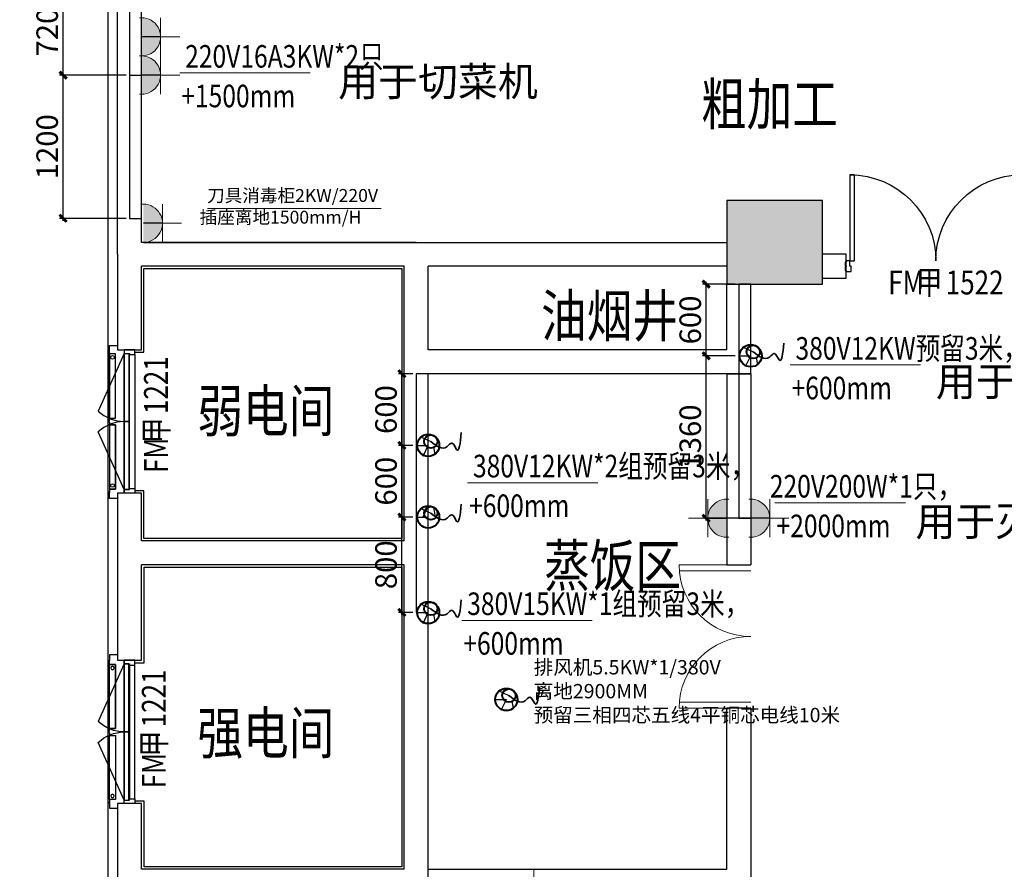
# Model space of a CAD drawing. Extents: x 292716 to 669988, y 21189 to 188120.
# Drawn here: x 612214 to 620457, y 66639 to 73754 of the extents above; entities that cross this region are included whole.
import ezdxf

# ---------------------------------------------------------------- set-up
doc = ezdxf.new("R2010")
doc.units = 0
doc.header["$LTSCALE"] = 1000
doc.layers.get('0').update_dxf_attribs({"linetype": 'CONTINUOUS'})
doc.layers.get('Defpoints').update_dxf_attribs({"linetype": 'CONTINUOUS'})
for name, color, linetype in [('__0', 255, 'CONTINUOUS'), ('A-土建墙（含管井、立管）', 6, 'CONTINUOUS'), ('A-土建柱', 6, 'CONTINUOUS'), ('DIM', 3, 'CONTINUOUS'), ('P-完成面', 3, 'CONTINUOUS'), ('P-门', 2, 'CONTINUOUS'), ('P-门套', 2, 'CONTINUOUS'), ('PUB_HATCH', 8, 'CONTINUOUS'), ('W-文字', 35, 'CONTINUOUS')]:
    doc.layers.add(name, color=color, linetype=linetype)
doc.styles.add('DIM_FONT', font='civil-jg.shx', dxfattribs={"width": 0.8, "bigfont": 'hz-jg.shx'})
doc.styles.add('plm150', font='romans.shx')
doc.styles.get("Standard").update_dxf_attribs({"font": 'GBENOR', "bigfont": 'GBCBIG'})
doc.styles.add('宋体', font='BZXW', dxfattribs={"width": 0.8, "bigfont": 'BZHZ'})
doc.styles.add('汉字', font='txt')
doc.dimstyles.new('标注(中)', dxfattribs={"dimtxt": 180, "dimasz": 60, "dimexe": 30, "dimexo": 30, "dimgap": 20, "dimtad": 1, "dimdec": 0, "dimtxsty": 'Standard', "dimblk": 'ARCHTICK', "dimcen": 2.5, "dimdle": 20, "dimclrd": 8, "dimclre": 8, "dimclrt": 6, "dimadec": 0, "dimazin": 0, "dimtfac": 1, "dimtdec": 0, "dimtmove": 2, "dimatfit": 3, "dimfxl": 0, "dimarcsym": 0})

# ---------------------------------------------------------------- blocks, each defined once
blk = doc.blocks.new('*U31')
at = {"color": 0}
blk.add_line((2248105.1, 552481.4), (2248105.1, 553651.4), dxfattribs=at)
for points in [[(2248015.1, 552491.4), (2248015.1, 553611.4)], [(2248060.1, 553611.4), (2248060.1, 552491.4)]]:
    blk.add_lwpolyline(points, dxfattribs=at)
at = {"layer": 'A-土建墙（含管井、立管）', "color": 0}
blk.add_line((2248105.1, 552451.4), (2248105.1, 553651.4), dxfattribs=at)
at = {"layer": 'P-门', "color": 0, "ltscale": 10}
for p, q in [((2248105.1, 553621.4), (2248322.1, 553138.5)), ((2248105.1, 552481.4), (2248322.1, 552964.3))]:
    blk.add_line(p, q, dxfattribs=at)
at = {"layer": 'P-门', "color": 0}
for points in [[(2248065.1, 553051.4), (2248065.1, 553621.4), (2248105.1, 553621.4), (2248105.1, 553051.4)], [(2248065.1, 552481.4), (2248065.1, 553051.4), (2248105.1, 553051.4), (2248105.1, 552481.4)]]:
    blk.add_lwpolyline(points, close=True, dxfattribs=at)
at = {"layer": 'P-门', "color": 0, "ltscale": 10}
for centre, start, end in [((2248102.8, 553371), 270.41137, 313.32167), ((2248102.8, 552731.8), 46.67833, 89.58863)]:
    blk.add_arc(centre, 319.6, start, end, dxfattribs=at)
at = {"layer": 'P-门套', "color": 0}
for points in [[(2248015.1, 553651.4), (2248105.1, 553651.4), (2248105.1, 553621.4), (2248060.1, 553621.4), (2248060.1, 553611.4), (2248015.1, 553611.4), (2248015.1, 553651.4)], [(2248015.1, 552451.4), (2248105.1, 552451.4), (2248105.1, 552481.4), (2248060.1, 552481.4), (2248060.1, 552491.4), (2248015.1, 552491.4), (2248015.1, 552451.4)]]:
    blk.add_lwpolyline(points, dxfattribs=at)
blk = doc.blocks.new('DFGSDRFGSRDFGVDZ')
at = {"layer": 'P-完成面', "color": 0}
for points in [[(0, 0), (0, 68), (46.1, 68), (57.5, 80)], [(49.1, 68), (60.5, 80), (645.1, 80), (639.3, 68), (617.3, 68), (617.3, 18), (80, 18), (80, 68), (49.1, 68)], [(1243.1, 68), (1231.7, 80), (647.1, 80), (652.9, 68), (674.8, 68), (674.8, 18), (1212.2, 18), (1212.2, 68), (1243.1, 68)], [(1234.7, 80), (1246.1, 68), (1283, 68), (1283, 0)]]:
    blk.add_lwpolyline(points, dxfattribs=at)
for points in [[(80, 68), (80, 18), (617.3, 18), (617.3, 68)], [(674.8, 68), (674.8, 18), (1212.2, 18), (1212.2, 68)]]:
    blk.add_lwpolyline(points, close=True, dxfattribs=at)
for centre in [(110, 43), (1182.2, 43)]:
    blk.add_circle(centre, 15.1, dxfattribs=at)
blk = doc.blocks.new('dfgsdfgsdfv')
at = {"color": 8, "rotation": 90.00000000000001}
blk.add_blockref('*U31', (553651.4, -2248160.1), dxfattribs=at)
at = {"layer": 'P-完成面', "color": 8}
blk.add_blockref('DFGSDRFGSRDFGVDZ', (-46.1, 0), dxfattribs=at)
blk = doc.blocks.new('*U273')
at = {"layer": 'P-门'}
for points in [[(0, 0), (40, 0), (40, 720), (0, 720)], [(1440, 0), (1400, 0), (1400, 720), (1440, 720)]]:
    blk.add_lwpolyline(points, close=True, dxfattribs=at)
at = {"layer": 'P-门', "ltscale": 10}
for centre, start, end in [((0, 0), 0, 90), ((1440, 0), 90, 180)]:
    blk.add_arc(centre, 720, start, end, dxfattribs=at)
at = {"layer": 'P-门套', "color": 136}
for points in [[(-30, 0), (-30, -10), (-40, -10), (-40, -42.5), (-30, -42.5), (-30, -47.5), (-40, -47.5), (-40, -80), (-30, -80), (-30, -90), (10, -90), (10, -45), (0, -45), (0, 0)], [(1470, 0), (1470, -10), (1480, -10), (1480, -42.5), (1470, -42.5), (1470, -47.5), (1480, -47.5), (1480, -80), (1470, -80), (1470, -90), (1430, -90), (1430, -45), (1440, -45), (1440, 0)]]:
    blk.add_lwpolyline(points, close=True, dxfattribs=at)
blk = doc.blocks.new('_FZH')
at = {"color": 0}
blk.add_lwpolyline([(-0.5, -0.5), (0.5, -0.5), (0.5, 0.5), (-0.5, 0.5)], close=True, dxfattribs=at)
at = {"layer": 'PUB_HATCH', "color": 0}
blk.add_solid([(-0.5, -0.5), (0.5, -0.5), (-0.5, 0.5), (0.5, 0.5)], dxfattribs=at)
blk = doc.blocks.new('_ArchTick')
at = {"color": 0, "linetype": 'ByBlock', "const_width": 0.4}
blk.add_lwpolyline([(-0.5, -0.5), (0.5, 0.5)], dxfattribs=at)
blk = doc.blocks.new('*D337')
at = {"layer": 'Defpoints', "color": 0, "transparency": 16777216}
for p in [(612577.3, 73289.6), (613134, 73289.6), (613134, 72089.6)]:
    blk.add_point(p, dxfattribs=at)
at = {"layer": 'DIM', "color": 8, "linetype": 'ByBlock', "lineweight": -2, "transparency": 16777216}
for p, q in [((613104, 73289.6), (612547.3, 73289.6)), ((612577.3, 72069.6), (612577.3, 73309.6)), ((613104, 72089.6), (612547.3, 72089.6))]:
    blk.add_line(p, q, dxfattribs=at)
at = {"layer": 'DIM', "color": 8, "linetype": 'ByBlock', "lineweight": -2, "transparency": 16777216, "xscale": 60, "yscale": 60, "zscale": 60}
for p, rotation in [((612577.3, 73289.6), 90), ((612577.3, 72089.6), 270)]:
    blk.add_blockref('_ArchTick', p, dxfattribs=dict(at, rotation=rotation))
at = {"layer": 'DIM', "color": 6, "lineweight": 25, "transparency": 16777216, "insert": (612467.3, 72689.6), "char_height": 180, "attachment_point": 5, "rotation": 90}
blk.add_mtext('1200', dxfattribs=at)
blk = doc.blocks.new('*D338')
at = {"layer": 'Defpoints', "color": 0, "transparency": 16777216}
for p in [(612577.3, 74009.6), (613134, 74009.6), (613134, 73289.6)]:
    blk.add_point(p, dxfattribs=at)
at = {"layer": 'DIM', "color": 8, "linetype": 'ByBlock', "lineweight": -2, "transparency": 16777216}
for p, q in [((612577.3, 73269.6), (612577.3, 74029.6)), ((613104, 74009.6), (612547.3, 74009.6)), ((613104, 73289.6), (612547.3, 73289.6))]:
    blk.add_line(p, q, dxfattribs=at)
at = {"layer": 'DIM', "color": 8, "linetype": 'ByBlock', "lineweight": -2, "transparency": 16777216, "xscale": 60, "yscale": 60, "zscale": 60}
for p, rotation in [((612577.3, 74009.6), 90), ((612577.3, 73289.6), 270)]:
    blk.add_blockref('_ArchTick', p, dxfattribs=dict(at, rotation=rotation))
at = {"layer": 'DIM', "color": 6, "lineweight": 25, "transparency": 16777216, "insert": (612467.3, 73649.6), "char_height": 180, "attachment_point": 5, "rotation": 90}
blk.add_mtext('720', dxfattribs=at)
blk = doc.blocks.new('_LINKPT1')
at = {"color": 0}
blk.add_line((0, 0), (0, 0), dxfattribs=at)
blk = doc.blocks.new('A$C40E9134E')
at = {"color": 0, "lineweight": 15}
for p, q in [((0, 357.1), (17.8, 357.1)), ((196.3, 357.1), (196.3, 0.2)), ((196.3, 178.7), (374.8, 178.7)), ((0, 0.2), (17.8, 0.2))]:
    blk.add_line(p, q, dxfattribs=at)
blk.add_ellipse((17.8, 178.7), major_axis=(0.1, -178.5), ratio=1, start_param=-0.000506, end_param=3.141087, dxfattribs=at)
for points in [[(107.1, 333.2), (107.1, 24.1), (17.8, 357.1), (17.8, 0.2)], [(172.4, 267.9), (172.4, 89.4), (107.1, 333.2), (107.1, 24.1)], [(196.3, 178.7), (196.3, 178.7), (172.4, 267.9), (172.4, 89.4)]]:
    blk.add_solid(points, dxfattribs=at)
at = {"color": 3, "lineweight": 15, "xscale": 356.9483583513647, "yscale": 356.9483583513647, "zscale": 356.9483583513647, "rotation": 270}
for p in [(0, 357.3), (374.8, 178.8), (0, 0)]:
    blk.add_blockref('_LINKPT1', p, dxfattribs=at)
at = {"color": 0, "lineweight": 15, "width": 0.8, "flags": 9}
blk.add_attdef('A', (0, 178.7), '', height=0.00714, rotation=270, dxfattribs=at)
blk = doc.blocks.new('*D344')
at = {"layer": 'Defpoints', "color": 0, "transparency": 16777216}
for p in [(617960.9, 70939), (618234, 70939), (618234, 69579)]:
    blk.add_point(p, dxfattribs=at)
at = {"layer": 'DIM', "color": 8, "linetype": 'ByBlock', "lineweight": -2, "transparency": 16777216}
for p, q in [((618204, 70939), (617930.9, 70939)), ((617960.9, 69559), (617960.9, 70959)), ((618204, 69579), (617930.9, 69579))]:
    blk.add_line(p, q, dxfattribs=at)
at = {"layer": 'DIM', "color": 8, "linetype": 'ByBlock', "lineweight": -2, "transparency": 16777216, "xscale": 60, "yscale": 60, "zscale": 60}
for p, rotation in [((617960.9, 70939), 90), ((617960.9, 69579), 270)]:
    blk.add_blockref('_ArchTick', p, dxfattribs=dict(at, rotation=rotation))
at = {"layer": 'DIM', "color": 6, "lineweight": 25, "transparency": 16777216, "insert": (617850.9, 70259), "char_height": 180, "attachment_point": 5, "rotation": 90}
blk.add_mtext('1360', dxfattribs=at)
blk = doc.blocks.new('*D345')
at = {"layer": 'Defpoints', "color": 0, "transparency": 16777216}
for p in [(617960.9, 71539), (618234, 71539), (618234, 70939)]:
    blk.add_point(p, dxfattribs=at)
at = {"layer": 'DIM', "color": 8, "linetype": 'ByBlock', "lineweight": -2, "transparency": 16777216}
for p, q in [((617960.9, 70919), (617960.9, 71559)), ((618204, 71539), (617930.9, 71539)), ((618204, 70939), (617930.9, 70939))]:
    blk.add_line(p, q, dxfattribs=at)
at = {"layer": 'DIM', "color": 8, "linetype": 'ByBlock', "lineweight": -2, "transparency": 16777216, "xscale": 60, "yscale": 60, "zscale": 60}
for p, rotation in [((617960.9, 71539), 90), ((617960.9, 70939), 270)]:
    blk.add_blockref('_ArchTick', p, dxfattribs=dict(at, rotation=rotation))
at = {"layer": 'DIM', "color": 6, "lineweight": 25, "transparency": 16777216, "insert": (617850.9, 71239), "char_height": 180, "attachment_point": 5, "rotation": 90}
blk.add_mtext('600', dxfattribs=at)
blk = doc.blocks.new('*D358')
at = {"layer": 'Defpoints', "color": 0, "transparency": 16777216}
for p in [(615414, 69589), (615534, 69589), (615534, 68789)]:
    blk.add_point(p, dxfattribs=at)
at = {"layer": 'DIM', "color": 8, "linetype": 'ByBlock', "lineweight": -2, "transparency": 16777216}
for p, q in [((615504, 69589), (615384, 69589)), ((615414, 68769), (615414, 69609)), ((615504, 68789), (615384, 68789))]:
    blk.add_line(p, q, dxfattribs=at)
at = {"layer": 'DIM', "color": 8, "linetype": 'ByBlock', "lineweight": -2, "transparency": 16777216, "xscale": 60, "yscale": 60, "zscale": 60}
for p, rotation in [((615414, 69589), 90), ((615414, 68789), 270)]:
    blk.add_blockref('_ArchTick', p, dxfattribs=dict(at, rotation=rotation))
at = {"layer": 'DIM', "color": 6, "lineweight": 25, "transparency": 16777216, "insert": (615304, 69189), "char_height": 180, "attachment_point": 5, "rotation": 90}
blk.add_mtext('800', dxfattribs=at)
blk = doc.blocks.new('*D359')
at = {"layer": 'Defpoints', "color": 0, "transparency": 16777216}
for p in [(615414, 70189), (615534, 70189), (615534, 69589)]:
    blk.add_point(p, dxfattribs=at)
at = {"layer": 'DIM', "color": 8, "linetype": 'ByBlock', "lineweight": -2, "transparency": 16777216}
for p, q in [((615504, 70189), (615384, 70189)), ((615414, 69569), (615414, 70209)), ((615504, 69589), (615384, 69589))]:
    blk.add_line(p, q, dxfattribs=at)
at = {"layer": 'DIM', "color": 8, "linetype": 'ByBlock', "lineweight": -2, "transparency": 16777216, "xscale": 60, "yscale": 60, "zscale": 60}
for p, rotation in [((615414, 70189), 90), ((615414, 69589), 270)]:
    blk.add_blockref('_ArchTick', p, dxfattribs=dict(at, rotation=rotation))
at = {"layer": 'DIM', "color": 6, "lineweight": 25, "transparency": 16777216, "insert": (615304, 69889), "char_height": 180, "attachment_point": 5, "rotation": 90}
blk.add_mtext('600', dxfattribs=at)
blk = doc.blocks.new('*D360')
at = {"layer": 'Defpoints', "color": 0, "transparency": 16777216}
for p in [(615414, 70789), (615534, 70789), (615534, 70189)]:
    blk.add_point(p, dxfattribs=at)
at = {"layer": 'DIM', "color": 8, "linetype": 'ByBlock', "lineweight": -2, "transparency": 16777216}
for p, q in [((615414, 70169), (615414, 70809)), ((615504, 70789), (615384, 70789)), ((615504, 70189), (615384, 70189))]:
    blk.add_line(p, q, dxfattribs=at)
at = {"layer": 'DIM', "color": 8, "linetype": 'ByBlock', "lineweight": -2, "transparency": 16777216, "xscale": 60, "yscale": 60, "zscale": 60}
for p, rotation in [((615414, 70789), 90), ((615414, 70189), 270)]:
    blk.add_blockref('_ArchTick', p, dxfattribs=dict(at, rotation=rotation))
at = {"layer": 'DIM', "color": 6, "lineweight": 25, "transparency": 16777216, "insert": (615304, 70489), "char_height": 180, "attachment_point": 5, "rotation": 90}
blk.add_mtext('600', dxfattribs=at)

msp = doc.modelspace()

# ---------------------------------------------------------------- linework, layer by layer
at = {"color": 0, "linetype": 'ByBlock', "lineweight": 25}
for p, q in [((613134, 74009.6), (613134, 73289.6)), ((613394, 73609.7), (613234, 73609.7)), ((613134, 73289.6), (613234, 73289.6)), ((613134, 73289.6), (613134, 72089.6)), ((613393.9, 73289.6), (613234, 73289.6)), ((613134, 72089.6), (613234, 72089.6)), ((613409.9, 72049), (613250, 72049.1)), ((618265, 71013.9, 0.3), (618355.5, 70971.4, 0.3)), ((618134, 70789), (618334, 70789)), ((618134, 70789), (618134, 69189)), ((618334, 70789), (618334, 69189)), ((615565, 70263.9, 0.3), (615655.5, 70221.4, 0.3)), ((615565, 69663.9, 0.3), (615655.5, 69621.4, 0.3)), ((617974.1, 69579), (618134, 69579)), ((618493.9, 69579), (618334, 69579)), ((618134, 69189), (618334, 69189)), ((615565, 68863.9, 0.3), (615655.5, 68821.4, 0.3)), ((616219.4, 68135.9, 0.3), (616309.9, 68093.4, 0.3)), ((618334, 67989), (618134, 67989)), ((618134, 66639), (618134, 67989)), ((618334, 67989), (618334, 66439)), ((615634, 66639), (618134, 66639))]:
    msp.add_line(p, q, dxfattribs=at)
at = {"color": 6, "linetype": 'ByBlock', "lineweight": 25}
for p, q in [((613250, 71889.1), (618134, 71889.1)), ((618334, 71539), (618234, 71539)), ((618234, 71539), (618234, 70939)), ((618234, 70939), (618334, 70939)), ((618234, 70939), (618234, 69579)), ((615634, 70789), (615534, 70789)), ((615534, 70789), (615534, 70189)), ((615534, 70189), (615634, 70189)), ((615534, 70189), (615534, 69589)), ((615534, 70189), (615634, 70189)), ((615534, 69589), (615634, 69589)), ((615534, 69589), (615534, 68789)), ((615534, 69589), (615634, 69589)), ((615534, 69589), (615634, 69589)), ((618334, 69579), (618134, 69579)), ((618234, 69579), (618334, 69579)), ((615534, 68789), (615634, 68789)), ((615534, 68789), (615634, 68789)), ((615534, 68789), (615634, 68789)), ((616188.4, 68061), (616288.4, 68061)), ((616188.4, 68061), (616288.4, 68061)), ((616188.4, 68061), (616288.4, 68061))]:
    msp.add_line(p, q, dxfattribs=at)
at = {"color": 0, "lineweight": 25}
for p, q in [((618265, 71013.9, 0.3), (618355.5, 70971.4, 0.3)), ((615565, 70263.9, 0.3), (615655.5, 70221.4, 0.3)), ((615565, 69663.9, 0.3), (615655.5, 69621.4, 0.3)), ((615565, 68863.9, 0.3), (615655.5, 68821.4, 0.3)), ((616219.4, 68135.9, 0.3), (616309.9, 68093.4, 0.3))]:
    msp.add_line(p, q, dxfattribs=at)
at = {"color": 1, "lineweight": 35}
for points in [[(618355.5, 70971.4, 0.3), (618491.4, 70928.5, 0.4), (618531.3, 70958.5, 0.4), (618571.1, 70905.4, 0.4), (618610.9, 71046, 0.4)], [(615655.5, 70221.4, 0.3), (615791.4, 70178.5, 0.4), (615831.3, 70208.5, 0.4), (615871.1, 70155.4, 0.4), (615910.9, 70296, 0.4)], [(615655.5, 69621.4, 0.3), (615791.4, 69578.5, 0.4), (615831.3, 69608.5, 0.4), (615871.1, 69555.4, 0.4), (615910.9, 69696, 0.4)], [(615655.5, 68821.4, 0.3), (615791.4, 68778.5, 0.4), (615831.3, 68808.5, 0.4), (615871.1, 68755.4, 0.4), (615910.9, 68896, 0.4)], [(616309.9, 68093.4, 0.3), (616445.8, 68050.6, 0.4), (616485.7, 68080.5, 0.4), (616525.5, 68027.5, 0.4), (616565.3, 68168, 0.4)]]:
    msp.add_spline(points, degree=3, dxfattribs=at)
at = {"layer": '__0', "color": 0, "lineweight": 9}
for p, q in [((613553.8, 73307.4, -0.3), (614645.2, 73307.4, -0.3)), ((618663.3, 70862), (619754.7, 70862)), ((615963.3, 69876.4), (617054.7, 69876.4)), ((618537.2, 69707.6, -0.3), (619628.6, 69707.6, -0.3)), ((615915.2, 68723.7), (617006.6, 68723.7))]:
    msp.add_line(p, q, dxfattribs=at)
at = {"layer": '__0', "color": 4, "linetype": 'ByBlock', "lineweight": 5}
msp.add_line((613785.2, 72173.2), (615240.7, 72173.2), dxfattribs=at)
at = {"layer": '__0', "color": 0, "linetype": 'ByBlock', "lineweight": 25}
for p, q in [((618291.5, 70848.5), (618334, 70939)), ((618291.5, 70848.5), (618334, 70939)), ((615591.5, 70098.5), (615634, 70189)), ((615591.5, 70098.5), (615634, 70189)), ((615591.5, 69591.2), (615634, 69681.7)), ((615591.5, 69591.2), (615634, 69681.7)), ((615591.5, 68698.5), (615634, 68789)), ((615591.5, 68698.5), (615634, 68789)), ((616245.9, 67970.5), (616288.4, 68061)), ((616245.9, 67970.5), (616288.4, 68061))]:
    msp.add_line(p, q, dxfattribs=at)
at = {"layer": '__0', "color": 1, "linetype": 'ByBlock', "lineweight": -2}
for p, q in [((618379.1, 70929.2), (618390.6, 70860.8)), ((615679.1, 70179.2), (615690.6, 70110.8)), ((615679.1, 69671.9), (615690.6, 69603.5)), ((615679.1, 68779.2), (615690.6, 68710.8)), ((616333.6, 68051.2), (616345, 67982.9))]:
    msp.add_line(p, q, dxfattribs=at)
at = {"layer": '__0', "color": 1, "linetype": 'ByBlock', "lineweight": 40}
for p, q in [((618379.1, 70929.2), (618379.1, 70929.2)), ((615679.1, 70179.2), (615679.1, 70179.2)), ((615679.1, 69579.2), (615679.1, 69579.2)), ((615679.1, 68779.2), (615679.1, 68779.2)), ((616333.6, 68051.2), (616333.6, 68051.2))]:
    msp.add_line(p, q, dxfattribs=at)
at = {"layer": '__0', "color": 0, "lineweight": 0}
for p, q in [((618334, 69189), (617734, 69189)), ((618334, 69139), (617734, 69139)), ((618334, 68039), (617734, 68039)), ((618334, 67989), (617734, 67989))]:
    msp.add_line(p, q, dxfattribs=at)
at = {"layer": '__0', "color": 1, "lineweight": 15}
msp.add_line((616518.9, 66276.7), (616518.9, 66639), dxfattribs=at)
at = {"layer": '__0', "color": 1, "linetype": 'ByBlock', "lineweight": 40}
for centre, radius in [((618334, 70939), 92.7), ((618355.5, 70971.4, 0.3), 55.6), ((615634, 70189), 92.7), ((615655.5, 70221.4, 0.3), 55.6), ((615634, 69589), 92.7), ((615655.5, 69621.4, 0.3), 55.6), ((615634, 68789), 92.7), ((615655.5, 68821.4, 0.3), 55.6), ((616288.4, 68061), 92.7), ((616309.9, 68093.4, 0.3), 55.6)]:
    msp.add_circle(centre, radius, dxfattribs=at)
at = {"layer": '__0', "color": 0, "lineweight": 0}
for centre, start, end in [((618334, 69189), 180, 270), ((618334, 67989), 90, 180)]:
    msp.add_arc(centre, 600, start, end, dxfattribs=at)
at = {"layer": 'A-土建墙（含管井、立管）'}
for p, q in [((613234, 71889), (613234, 74089)), ((613034, 71789), (613034, 73989)), ((615534, 71889), (613234, 71889)), ((613034, 71789), (613034, 70989)), ((619134, 71789), (618934, 71789)), ((619134, 71589), (619134, 71789)), ((615434, 71689), (613234, 71689)), ((613234, 70989), (613234, 71689)), ((615434, 70889), (615434, 71689)), ((618134, 71689), (615634, 71689)), ((615634, 70989), (615634, 71689)), ((618934, 71589), (619134, 71589)), ((618134, 70989), (618134, 71539)), ((618334, 70789), (618334, 71539)), ((613034, 70989), (613234, 70989)), ((618134, 70989), (615634, 70989)), ((615434, 69389), (615434, 70889)), ((618334, 70789), (615634, 70789)), ((615634, 69289), (615634, 70789)), ((613234, 69789), (613034, 69789)), ((613034, 69789), (613034, 69289)), ((613234, 69389), (613234, 69789)), ((615434, 69389), (613234, 69389)), ((613034, 69289), (613034, 68389)), ((615634, 66439), (615634, 69289)), ((615434, 69189), (613234, 69189)), ((613234, 68389), (613234, 69189)), ((615434, 66639), (615434, 69189)), ((613034, 68389), (613234, 68389)), ((613234, 67189), (613034, 67189)), ((613034, 67189), (613034, 66539)), ((613234, 66639), (613234, 67189)), ((615434, 66639), (613234, 66639))]:
    msp.add_line(p, q, dxfattribs=at)
at = {"layer": 'P-完成面'}
for points in [[(612819, 63169), (612954, 63169), (612954, 73909), (612214, 73909)], [(613179, 70969), (613254, 70969), (613254, 71669), (615414, 71669), (615414, 69409), (613254, 69409), (613254, 69809), (613179, 69809)], [(613179, 68369), (613255.8, 68369), (613255.8, 69169), (615414, 69169), (615414, 66659), (613255.8, 66659), (613255.8, 67209), (613179, 67209)]]:
    msp.add_lwpolyline(points, dxfattribs=at)

# ---------------------------------------------------------------- block references
at = {"xscale": -1}
msp.add_blockref('*U273', (620604, 71734), dxfattribs=at)
at = {"rotation": 90}
msp.add_blockref('dfgsdfgsdfv', (613034, 69789), dxfattribs=at)
at = {"xscale": -1, "rotation": 89.99999999999962}
msp.add_blockref('dfgsdfgsdfv', (613034, 68389), dxfattribs=at)
at = {"layer": '__0', "color": 1, "lineweight": 9, "xscale": 0.8959999996684159, "yscale": 0.8959999996684159, "zscale": 0.8959999996684159}
for p, rotation in [((613218, 73449.7), 359.9913562862271), ((613218, 73129.5), 359.9913562862271), ((613234, 71889), 359.9913562862271), ((618150, 69739.1), 179.9913562862271), ((618318, 69418.9), 359.9913562862271)]:
    msp.add_blockref('A$C40E9134E', p, dxfattribs=dict(at, rotation=rotation))
at = {"layer": 'A-土建柱', "xscale": 800, "yscale": 700, "zscale": 700}
msp.add_blockref('_FZH', (618534, 71889), dxfattribs=at)

# ---------------------------------------------------------------- texts
at = {"layer": '__0', "color": 7, "lineweight": 9, "style": 'DIM_FONT', "width": 0.8}
for s, p in [('220V16A3KW*2只', (613599.2, 73351.9, -0.3)), ('+1500mm', (613566.8, 73020, -0.3)), ('380V12KW预留3米，', (618708.7, 70906.5)), ('+600mm', (618676.3, 70574.6)), ('380V12KW*2组预留3米，', (616008.7, 69920.9)), ('220V200W*1只，', (618493.9, 69752.1, -0.3)), ('+600mm', (615976.3, 69589)), ('+2000mm', (618550.1, 69420.1, -0.3)), ('380V15KW*1组预留3米，', (615960.5, 68768.2)), ('+600mm', (615928.1, 68436.2))]:
    msp.add_text(s, height=189, dxfattribs=at).set_placement(p)
at = {"layer": '__0', "color": 0}
for s, p in [('用于切菜机', (614879.9, 73112.2, -0.3)), ('用于开水器', (619883.6, 70600.7)), ('用于灭蝇灯', (619713.2, 69429.7, -0.3))]:
    msp.add_text(s, height=245, rotation=0.05013, dxfattribs=at).set_placement(p)
at = {"layer": '__0', "color": 5, "lineweight": 5, "insert": (615213.9, 72335.5), "char_height": 108, "width": 1481.57, "attachment_point": 3, "style": '汉字'}
msp.add_mtext('{\\C4;刀具消毒柜2KW/220V}', dxfattribs=at)
at = {"layer": '__0', "color": 4, "linetype": 'ByBlock', "lineweight": 5, "insert": (615074.8, 72153.6), "char_height": 108, "width": 1239.896, "attachment_point": 3, "style": '汉字'}
msp.add_mtext('插座离地1500mm/H', dxfattribs=at)
at = {"layer": '__0', "color": 0, "lineweight": 0, "insert": (616517.3, 68390.9), "char_height": 120, "width": 2977.355, "attachment_point": 1, "style": 'plm150'}
msp.add_mtext('{\\fSimSun|b0|i0|c134|p2;排风机5.5KW*1/380V \\P离地2900MM\\P\\C1;预留三相四芯五线4平铜芯电线10米}', dxfattribs=at)
at = {"layer": 'W-文字', "color": 1, "style": '宋体', "width": 0.8}
for s, p in [('粗加工', (617917.6, 72871.7)), ('油烟井', (616578.5, 71099.7)), ('弱电间', (613702, 70302.7)), ('蒸饭区', (616604.6, 69007.4)), ('强电间', (613702, 67605.2))]:
    msp.add_text(s, height=350, dxfattribs=at).set_placement(p)
at = {"layer": 'W-文字', "style": '宋体', "width": 0.8}
for s, p in [('FM', (619484.9, 71452.7)), ('甲', (619720.6, 71452.7)), ('1522', (619966.3, 71452.7))]:
    msp.add_text(s, height=200, dxfattribs=at).set_placement(p)
for s, p in [('1221', (613454.9, 70451)), ('甲', (613454.9, 70205.2)), ('FM', (613454.9, 69956.7)), ('1221', (613436.9, 67827.8)), ('甲', (613436.9, 67582.1)), ('FM', (613436.9, 67316.3))]:
    msp.add_text(s, height=200, rotation=90, dxfattribs=at).set_placement(p)

# ---------------------------------------------------------------- dimensions: what is measured, and where the dimension line sits
at = {"layer": 'DIM', "color": 0, "linetype": 'ByBlock', "lineweight": 25}
for base, p1, p2, picture, middle in [((612577.3, 74009.6), (613134, 73289.6), (613134, 74009.6), '*D338', (612467.3, 73649.6)), ((612577.3, 73289.6), (613134, 72089.6), (613134, 73289.6), '*D337', (612467.3, 72689.6))]:
    dim = msp.add_linear_dim(base=base, p1=p1, p2=p2, angle=90, dimstyle='标注(中)', dxfattribs=at)
    dim.commit()
    dim.dimension.update_dxf_attribs({"geometry": picture, "text_midpoint": middle})
at = {"layer": 'DIM', "color": 6, "linetype": 'ByBlock', "lineweight": 25}
for base, p1, p2, picture, middle in [((617960.9, 71539), (618234, 70939), (618234, 71539), '*D345', (617850.9, 71239)), ((617960.9, 70939), (618234, 69579), (618234, 70939), '*D344', (617850.9, 70259)), ((615414, 70789), (615534, 70189), (615534, 70789), '*D360', (615304, 70489)), ((615414, 70189), (615534, 69589), (615534, 70189), '*D359', (615304, 69889)), ((615414, 69589), (615534, 68789), (615534, 69589), '*D358', (615304, 69189))]:
    dim = msp.add_linear_dim(base=base, p1=p1, p2=p2, angle=90, dimstyle='标注(中)', dxfattribs=at)
    dim.commit()
    dim.dimension.update_dxf_attribs({"geometry": picture, "text_midpoint": middle})

doc.saveas('drawing.dxf')
